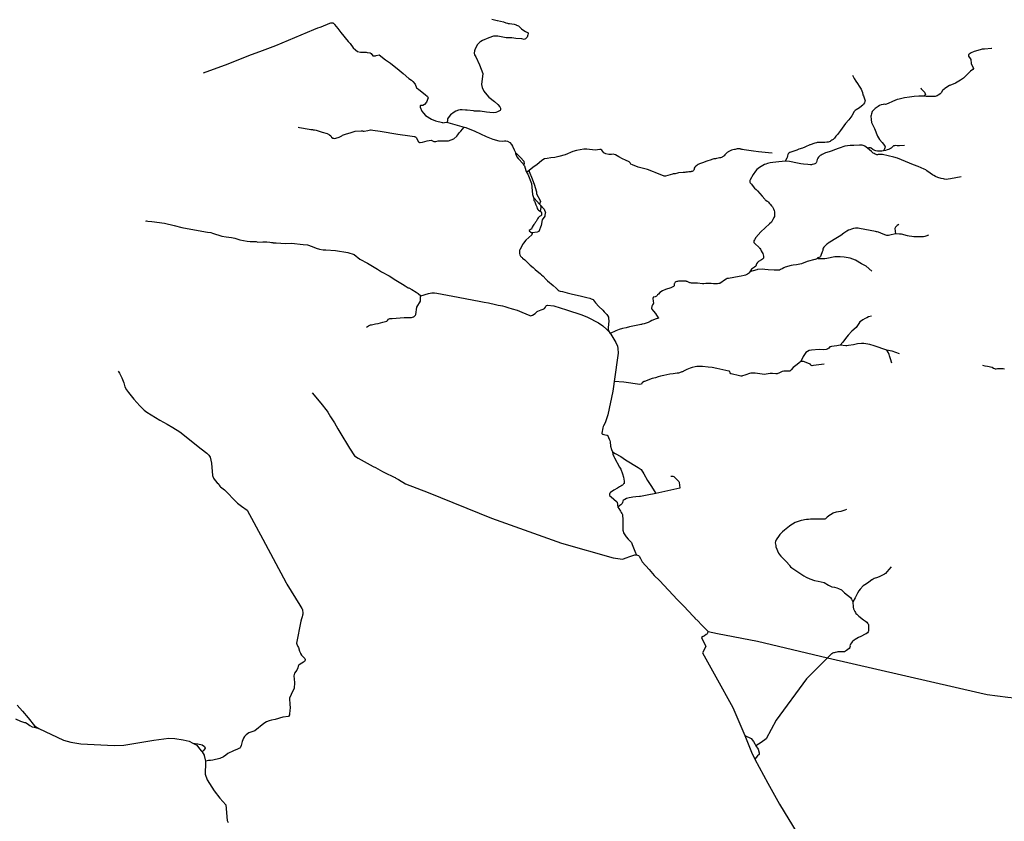
# Model space of a CAD drawing. Units: inches. Extents: x 15.969 to 16.852, y 48.889 to 49.789.
# Drawn here: x 16.536 to 16.627, y 49.211 to 49.286 of the extents above; entities that cross this region are included whole.
import ezdxf

# ---------------------------------------------------------------- set-up
doc = ezdxf.new("R2010")
doc.units = ezdxf.units.IN
doc.header["$MEASUREMENT"] = 0

msp = doc.modelspace()

# ---------------------------------------------------------------- linework, layer by layer
for points in [[(16.552735, 49.280632), (16.555027, 49.281489), (16.55696, 49.282237), (16.558223, 49.282713), (16.559487, 49.283171), (16.563014, 49.284665), (16.563407, 49.284832), (16.563613, 49.284879), (16.563699, 49.284908), (16.564521, 49.28526), (16.564604, 49.285287), (16.564653, 49.285292), (16.5647, 49.285295), (16.564746, 49.285294), (16.564776, 49.285291), (16.564815, 49.285274), (16.564846, 49.285264), (16.564899, 49.28521), (16.564953, 49.285151), (16.56525, 49.284776), (16.565547, 49.284381), (16.566232, 49.283556), (16.566394, 49.283356), (16.566694, 49.282975), (16.566886, 49.28277), (16.567089, 49.282622), (16.567352, 49.282558), (16.567879, 49.282554), (16.567997, 49.282537), (16.568258, 49.282501), (16.568367, 49.282427), (16.568505, 49.282223), (16.568591, 49.282205), (16.568752, 49.282231), (16.568827, 49.282245), (16.569106, 49.282306), (16.569698, 49.281845), (16.570146, 49.281539), (16.570652, 49.281141), (16.570771, 49.281045), (16.571338, 49.28057), (16.571872, 49.280103), (16.572109, 49.279968), (16.572251, 49.279844), (16.572459, 49.27957), (16.572594, 49.279241), (16.57277, 49.279117), (16.573268, 49.278708), (16.573387, 49.27861), (16.573619, 49.278426), (16.57366, 49.278306), (16.573511, 49.27791), (16.573331, 49.277673), (16.573173, 49.2776), (16.57313, 49.277598), (16.572955, 49.277591), (16.572909, 49.277552), (16.572925, 49.277448), (16.573069, 49.277067), (16.573228, 49.276893), (16.573435, 49.276665), (16.573975, 49.276307), (16.574343, 49.276154), (16.575, 49.276), (16.57503, 49.275993), (16.575197, 49.276), (16.575366, 49.27604), (16.575439, 49.276047)], [(16.579588, 49.285636), (16.580099, 49.28551), (16.580115, 49.285505), (16.580679, 49.285374), (16.580893, 49.285306), (16.581064, 49.285263), (16.581133, 49.285246), (16.581255, 49.285228), (16.581663, 49.285174), (16.581863, 49.28511), (16.581905, 49.285089), (16.582069, 49.285003), (16.582354, 49.284736), (16.582486, 49.284635), (16.582738, 49.28449), (16.582977, 49.284362), (16.582994, 49.2843), (16.582944, 49.284175), (16.582893, 49.283958), (16.582829, 49.28389), (16.582725, 49.283797), (16.582605, 49.283752), (16.582397, 49.283789), (16.581834, 49.283822), (16.581464, 49.283892), (16.580946, 49.283908), (16.580168, 49.28405), (16.58001, 49.284063), (16.57988, 49.284061), (16.57975, 49.284044), (16.579308, 49.283896), (16.578732, 49.283637), (16.578584, 49.283555), (16.578486, 49.283489), (16.578394, 49.283403), (16.578298, 49.283312), (16.57827, 49.283277), (16.578047, 49.282885), (16.578042, 49.282872), (16.57797, 49.282678), (16.577946, 49.28248), (16.57798, 49.282324), (16.578094, 49.282137), (16.578438, 49.281383), (16.578611, 49.280993), (16.578755, 49.280575), (16.578647, 49.279557), (16.578687, 49.279285), (16.578815, 49.279006), (16.578853, 49.278944), (16.578968, 49.27876), (16.579332, 49.278357), (16.579846, 49.277978), (16.580156, 49.277703), (16.580351, 49.277471), (16.580385, 49.277396), (16.580405, 49.277348), (16.58042, 49.277245), (16.580409, 49.277193), (16.580381, 49.277142), (16.58032, 49.277101), (16.580236, 49.277066), (16.580122, 49.277003), (16.579959, 49.276952), (16.57971, 49.276921), (16.57911, 49.276976), (16.578502, 49.277055), (16.577969, 49.277081), (16.577901, 49.277084), (16.577294, 49.277155), (16.577199, 49.277167), (16.577178, 49.277169), (16.577157, 49.277172), (16.576828, 49.277195), (16.576661, 49.277182), (16.576489, 49.277151), (16.57624, 49.27706), (16.576092, 49.276977), (16.575761, 49.27674), (16.575516, 49.276454), (16.575479, 49.276358), (16.575466, 49.276284), (16.575468, 49.276256), (16.575465, 49.276225), (16.575467, 49.276196), (16.575462, 49.276166), (16.575457, 49.276143), (16.575448, 49.276077), (16.575442, 49.276061), (16.575439, 49.276047), (16.575513, 49.276025), (16.577008, 49.275584), (16.577187, 49.275531), (16.578008, 49.275217), (16.579074, 49.274707), (16.579706, 49.274457), (16.58026, 49.274301), (16.58058, 49.27427), (16.580772, 49.274309), (16.580916, 49.27431), (16.581072, 49.274261), (16.581272, 49.274134), (16.581432, 49.273959), (16.581534, 49.273808), (16.581674, 49.273481), (16.581791, 49.273209), (16.581793, 49.273201), (16.581816, 49.273129), (16.581915, 49.272817), (16.582045, 49.272644), (16.582505, 49.272157), (16.582557, 49.272079), (16.582625, 49.271973), (16.582764, 49.271539), (16.582839, 49.271377), (16.582946, 49.271205), (16.583277, 49.270329), (16.583394, 49.269292), (16.58349, 49.269029), (16.583528, 49.268962), (16.584049, 49.268404), (16.584132, 49.268315), (16.584447, 49.267978), (16.584468, 49.26795), (16.584581, 49.267603), (16.58457, 49.267536), (16.584546, 49.267373), (16.584534, 49.267292), (16.584287, 49.266955), (16.58419, 49.266429), (16.583964, 49.265872), (16.58383, 49.265787), (16.583341, 49.265722), (16.583353, 49.265657), (16.583336, 49.265536), (16.582768, 49.265053), (16.582535, 49.264779), (16.582466, 49.264646), (16.582431, 49.26458), (16.582229, 49.264187), (16.582204, 49.264159), (16.582193, 49.264142), (16.582186, 49.264126), (16.582181, 49.264111), (16.582163, 49.263999), (16.582168, 49.26392), (16.582171, 49.263857), (16.582176, 49.263801), (16.582203, 49.263702), (16.58228, 49.263567), (16.582357, 49.263473), (16.582415, 49.263427), (16.582466, 49.263374), (16.582685, 49.263208), (16.58318, 49.262729), (16.583433, 49.262516), (16.583647, 49.262323), (16.584126, 49.261915), (16.584229, 49.261823), (16.584367, 49.261688), (16.584663, 49.261398), (16.584795, 49.261282), (16.585308, 49.260831), (16.58558, 49.260593), (16.585655, 49.260508), (16.58571, 49.260459), (16.585782, 49.260409), (16.585876, 49.26035), (16.585967, 49.260316), (16.58617, 49.260264), (16.586623, 49.260151), (16.586995, 49.260055), (16.587941, 49.259843), (16.588433, 49.259721), (16.588716, 49.259647), (16.588852, 49.259599), (16.588951, 49.259558), (16.589022, 49.259515), (16.589075, 49.259462), (16.589249, 49.259221), (16.589579, 49.258882), (16.589931, 49.258521), (16.590071, 49.258376), (16.590321, 49.258121), (16.590376, 49.258033), (16.590449, 49.257897), (16.590477, 49.257768), (16.59049, 49.257549), (16.590431, 49.256883), (16.590432, 49.256806), (16.590445, 49.256731), (16.590493, 49.256619), (16.590521, 49.256504), (16.59057, 49.256446), (16.590616, 49.256378), (16.590676, 49.256314), (16.591144, 49.255511), (16.591288, 49.255169), (16.591332, 49.254968), (16.591356, 49.254517), (16.590992, 49.251908), (16.590943, 49.251433), (16.590852, 49.250998), (16.590403, 49.2488), (16.590166, 49.248032), (16.589991, 49.247761), (16.589969, 49.247702), (16.589947, 49.247564), (16.589851, 49.247096), (16.589856, 49.247052), (16.589862, 49.247034), (16.589879, 49.247015), (16.589892, 49.247002), (16.58992, 49.246982), (16.589936, 49.246977), (16.590016, 49.246963), (16.590294, 49.246903), (16.590329, 49.246894), (16.590355, 49.246883), (16.590373, 49.246872), (16.590388, 49.246857), (16.5904, 49.246838), (16.590525, 49.246533), (16.590578, 49.246411), (16.590618, 49.246261), (16.59066, 49.245864), (16.590736, 49.245565), (16.590828, 49.245347), (16.59087, 49.245121), (16.590952, 49.244922), (16.59103, 49.244783), (16.591492, 49.243919), (16.591604, 49.24373), (16.591761, 49.243303), (16.591847, 49.242999), (16.591918, 49.242623), (16.591914, 49.24241), (16.591876, 49.242351), (16.591836, 49.2423), (16.591761, 49.242239), (16.591698, 49.242195), (16.591617, 49.242147), (16.591497, 49.242082), (16.591295, 49.241974), (16.590964, 49.24178), (16.590656, 49.241557), (16.590589, 49.241482), (16.590558, 49.241413), (16.590548, 49.241334), (16.590563, 49.24129), (16.590697, 49.241159), (16.591205, 49.240732), (16.591248, 49.240687), (16.59127, 49.240643), (16.591347, 49.240183), (16.591422, 49.240064), (16.591574, 49.239813), (16.591647, 49.2397), (16.591714, 49.239609), (16.591738, 49.239559), (16.591758, 49.2395), (16.59177, 49.239448), (16.591781, 49.239341), (16.591787, 49.239138), (16.591785, 49.23905), (16.591794, 49.238759), (16.591802, 49.238315), (16.591807, 49.238061), (16.591825, 49.237953), (16.591876, 49.237805), (16.591986, 49.237616), (16.592117, 49.237438), (16.592297, 49.237215), (16.592427, 49.237085), (16.592555, 49.236969), (16.592598, 49.23689), (16.592666, 49.236713), (16.592729, 49.236569), (16.592993, 49.235948), (16.593087, 49.235751), (16.593177, 49.235728), (16.593259, 49.23569), (16.593322, 49.235632), (16.593453, 49.235418), (16.59351, 49.235298), (16.593607, 49.23509), (16.594248, 49.234376), (16.594708, 49.233836), (16.595206, 49.233363), (16.596887, 49.231567), (16.597486, 49.23098), (16.598362, 49.230036), (16.598474, 49.229914), (16.598493, 49.229893), (16.598519, 49.229868), (16.598816, 49.229566), (16.599091, 49.229276), (16.599401, 49.228947), (16.599754, 49.228604), (16.5997, 49.228495), (16.599674, 49.228443), (16.59964, 49.228393), (16.599608, 49.228358), (16.599565, 49.22832), (16.599409, 49.228223), (16.599276, 49.228138), (16.599139, 49.228049), (16.599543, 49.227231), (16.599223, 49.226622), (16.600462, 49.224387), (16.602047, 49.221544), (16.603167, 49.218931), (16.603781, 49.217365), (16.604091, 49.216712), (16.605317, 49.2145), (16.606379, 49.21253), (16.608021, 49.209841)], [(16.626172, 49.282915), (16.626127, 49.28291), (16.625476, 49.282854), (16.625282, 49.28283), (16.625067, 49.282786), (16.624529, 49.282632), (16.624236, 49.282492), (16.624051, 49.28237), (16.624005, 49.282326), (16.623988, 49.282279), (16.623987, 49.28224), (16.624, 49.282194), (16.624149, 49.281974), (16.624206, 49.281874), (16.624223, 49.281807), (16.624231, 49.281577), (16.624252, 49.2815), (16.624444, 49.281032), (16.624397, 49.280953), (16.624171, 49.280807), (16.623543, 49.280155), (16.623242, 49.279942), (16.622782, 49.279687), (16.622257, 49.279467), (16.622237, 49.279458), (16.621781, 49.279168), (16.62172, 49.27912), (16.621598, 49.279015), (16.621555, 49.278962), (16.621481, 49.27882), (16.621438, 49.278762), (16.621362, 49.278686), (16.621239, 49.278596), (16.621166, 49.278551), (16.62107, 49.278503), (16.620991, 49.278477), (16.620881, 49.278447), (16.620732, 49.278429), (16.620579, 49.278425), (16.620061, 49.278445), (16.619868, 49.278454), (16.619771, 49.278456), (16.619568, 49.278466), (16.619353, 49.278465), (16.618933, 49.278433), (16.618499, 49.278371), (16.618027, 49.278311), (16.617531, 49.278195), (16.617365, 49.278141), (16.616906, 49.277961), (16.616501, 49.277767), (16.616273, 49.277699), (16.616269, 49.277699), (16.616139, 49.277708), (16.616045, 49.2777), (16.615856, 49.277645), (16.615717, 49.277587), (16.615584, 49.277515), (16.615484, 49.277443), (16.615309, 49.27731), (16.615138, 49.277152), (16.615033, 49.277027), (16.614946, 49.276834), (16.614917, 49.276709), (16.614912, 49.276603), (16.614914, 49.276295), (16.614964, 49.276001), (16.615254, 49.275448), (16.615505, 49.274739), (16.615692, 49.274434), (16.61595, 49.274137), (16.616084, 49.273979), (16.616205, 49.273817), (16.616229, 49.273774), (16.616232, 49.273721), (16.616207, 49.273639), (16.616181, 49.273568), (16.61608, 49.273375), (16.616047, 49.273368), (16.615933, 49.273353), (16.615805, 49.273345), (16.615654, 49.27334), (16.615531, 49.273348), (16.615378, 49.273376), (16.615256, 49.273414), (16.615197, 49.273434), (16.615087, 49.273484), (16.614918, 49.273608), (16.614868, 49.273641), (16.614827, 49.273654), (16.614785, 49.27366), (16.614722, 49.273652), (16.614618, 49.273628), (16.614597, 49.273623), (16.614588, 49.273631), (16.614333, 49.2738), (16.614268, 49.273835), (16.614182, 49.27387), (16.614077, 49.273891), (16.613967, 49.2739), (16.613848, 49.273904), (16.613319, 49.273876), (16.612965, 49.273857), (16.612715, 49.27383), (16.612487, 49.273795), (16.611946, 49.273626), (16.611523, 49.273475), (16.611286, 49.273384), (16.611013, 49.273287), (16.610682, 49.273172), (16.610369, 49.273037), (16.610271, 49.272982), (16.610183, 49.272923), (16.610093, 49.272853), (16.61002, 49.272774), (16.609967, 49.272689), (16.609905, 49.272576), (16.60984, 49.272323), (16.609811, 49.272258), (16.609775, 49.272212), (16.609744, 49.272181), (16.609686, 49.272148), (16.609588, 49.272118), (16.609445, 49.272092), (16.609371, 49.272083), (16.609286, 49.27208), (16.609037, 49.272097), (16.608638, 49.272135), (16.608384, 49.272166), (16.608061, 49.272218), (16.607308, 49.272393), (16.606928, 49.272405), (16.606907, 49.272406), (16.606064, 49.272328), (16.605761, 49.27229), (16.605509, 49.272242), (16.605286, 49.272182), (16.605127, 49.272139), (16.605, 49.272091), (16.604836, 49.272017), (16.604536, 49.271819), (16.604293, 49.271625), (16.604146, 49.271471), (16.603941, 49.271181), (16.603672, 49.27068), (16.603639, 49.270613), (16.603622, 49.270548), (16.603617, 49.2705), (16.603631, 49.270448), (16.603669, 49.270388), (16.603771, 49.270259), (16.60395, 49.270053), (16.604075, 49.269905), (16.604207, 49.269777), (16.604337, 49.269662), (16.60478, 49.269161), (16.605028, 49.268859), (16.605064, 49.268817), (16.605099, 49.268789), (16.605132, 49.268765), (16.605247, 49.268699), (16.605314, 49.268654), (16.605368, 49.268605), (16.605434, 49.268512), (16.605531, 49.268392), (16.605646, 49.26826), (16.605728, 49.268151), (16.60579, 49.268044), (16.605825, 49.26796), (16.605884, 49.267812), (16.605913, 49.26769), (16.605924, 49.267595), (16.605916, 49.26726), (16.605877, 49.267151), (16.605782, 49.266945), (16.605753, 49.266905), (16.605631, 49.266739), (16.605472, 49.266565), (16.60466, 49.265843), (16.604184, 49.265293), (16.604049, 49.265095), (16.604003, 49.265003), (16.603987, 49.264913), (16.60401, 49.26485), (16.604036, 49.264804), (16.604087, 49.264735), (16.604142, 49.264674), (16.604437, 49.264436), (16.604498, 49.264377), (16.604542, 49.26432), (16.60456, 49.264294), (16.604606, 49.264215), (16.604611, 49.264205), (16.604676, 49.26405), (16.604767, 49.26392), (16.604831, 49.263798), (16.604898, 49.263556), (16.604905, 49.263378), (16.604881, 49.263337), (16.60482, 49.26328), (16.6047, 49.263222), (16.604434, 49.263065), (16.60435, 49.262984), (16.604255, 49.262859), (16.604175, 49.262621), (16.604054, 49.26254), (16.60377, 49.262347), (16.603627, 49.262105), (16.603579, 49.262022), (16.603518, 49.261959), (16.603413, 49.261877), (16.603356, 49.261848), (16.603223, 49.261805), (16.603111, 49.261764), (16.60281, 49.261704), (16.602647, 49.261672), (16.60164, 49.261496), (16.601527, 49.261469), (16.601436, 49.261434), (16.601355, 49.261391), (16.600839, 49.26103), (16.600755, 49.261008), (16.600611, 49.260991), (16.600392, 49.260982), (16.600246, 49.260988), (16.600022, 49.261018), (16.599879, 49.261028), (16.599743, 49.261025), (16.599533, 49.261006), (16.599333, 49.260979), (16.599228, 49.260978), (16.598763, 49.261043), (16.598662, 49.261052), (16.598193, 49.261062), (16.598116, 49.26107), (16.598072, 49.261077), (16.598031, 49.261088), (16.597783, 49.2612), (16.597743, 49.261212), (16.597699, 49.261221), (16.597603, 49.261233), (16.597542, 49.261236), (16.597435, 49.261234), (16.596977, 49.261222), (16.596905, 49.261215), (16.596816, 49.2612), (16.596735, 49.261169), (16.596682, 49.261131), (16.596635, 49.261082), (16.596607, 49.261025), (16.596592, 49.260986), (16.596579, 49.260808), (16.596554, 49.260766), (16.596512, 49.260727), (16.596407, 49.260668), (16.596282, 49.26062), (16.595767, 49.260459), (16.595484, 49.26034), (16.595254, 49.260182), (16.595116, 49.260035), (16.595031, 49.259954), (16.594991, 49.259912), (16.594929, 49.259841), (16.594882, 49.259811), (16.59482, 49.259789), (16.594676, 49.259756), (16.594639, 49.259738), (16.594611, 49.259693), (16.594603, 49.259646), (16.594627, 49.259355), (16.594656, 49.259213), (16.59465, 49.25917), (16.594617, 49.259113), (16.594564, 49.259035), (16.594498, 49.25892), (16.594487, 49.258874), (16.594474, 49.258724), (16.594478, 49.258678), (16.594492, 49.25864), (16.594652, 49.25843), (16.594845, 49.258215), (16.595105, 49.257829), (16.595109, 49.257817), (16.595107, 49.257794), (16.595087, 49.257776), (16.595063, 49.257766), (16.594909, 49.25772), (16.594509, 49.257573), (16.594332, 49.25749), (16.594173, 49.257398), (16.593985, 49.257315), (16.593779, 49.257259), (16.593606, 49.257221), (16.593537, 49.257205), (16.59346, 49.257191), (16.593354, 49.257169), (16.592412, 49.256974), (16.592101, 49.256898), (16.591763, 49.256814), (16.591463, 49.256723), (16.591147, 49.25661), (16.590616, 49.256378)], [(16.613204, 49.280412), (16.61327, 49.280237), (16.613334, 49.280124), (16.613493, 49.279873), (16.61366, 49.279636), (16.613816, 49.279406), (16.614, 49.27911), (16.614073, 49.278955), (16.614126, 49.278791), (16.614166, 49.278596), (16.6142, 49.278486), (16.614296, 49.278223), (16.614334, 49.278107), (16.614354, 49.278036), (16.614349, 49.277961), (16.614296, 49.277842), (16.614227, 49.277726), (16.614195, 49.277681), (16.614147, 49.277629), (16.614023, 49.277521), (16.613847, 49.277389), (16.613542, 49.277194), (16.613438, 49.277117), (16.61335, 49.277024), (16.613112, 49.276622), (16.612858, 49.276256), (16.612548, 49.275928), (16.612066, 49.275272), (16.611779, 49.274885), (16.611643, 49.274725), (16.611501, 49.274563), (16.611453, 49.274505), (16.611376, 49.274432), (16.611275, 49.274355), (16.611178, 49.274292), (16.611095, 49.274251), (16.611014, 49.274218), (16.610915, 49.274193), (16.610853, 49.274179), (16.610792, 49.27417), (16.610604, 49.274163), (16.61042, 49.274163), (16.610217, 49.274164), (16.610098, 49.27416), (16.609963, 49.274149), (16.609898, 49.274141), (16.609822, 49.274122), (16.60968, 49.274083), (16.609258, 49.273944), (16.609219, 49.273929), (16.608815, 49.273742), (16.608745, 49.27371), (16.608518, 49.273633), (16.608193, 49.273514), (16.608011, 49.273449), (16.607457, 49.273263), (16.607346, 49.273217), (16.607263, 49.273157), (16.607198, 49.273085), (16.607161, 49.273017), (16.607135, 49.27292), (16.607105, 49.272757), (16.607058, 49.272686), (16.606907, 49.272406)], [(16.619556, 49.279225), (16.619595, 49.279143), (16.619645, 49.279077), (16.619707, 49.279014), (16.619804, 49.27893), (16.619886, 49.278838), (16.619976, 49.278625), (16.619941, 49.278561), (16.619868, 49.278454)], [(16.561556, 49.275575), (16.561698, 49.275545), (16.562599, 49.27539), (16.562751, 49.27536), (16.562822, 49.275355), (16.562882, 49.275348), (16.56296, 49.275334), (16.563092, 49.275317), (16.563226, 49.275284), (16.563781, 49.27512), (16.564257, 49.274972), (16.564479, 49.27486), (16.564594, 49.274769), (16.564658, 49.274632), (16.564794, 49.274562), (16.564861, 49.274541), (16.564923, 49.274534), (16.565069, 49.274544), (16.56538, 49.274634), (16.565613, 49.274755), (16.565704, 49.274833), (16.565954, 49.274927), (16.566509, 49.275092), (16.566858, 49.275196), (16.567421, 49.275245), (16.56747, 49.275245), (16.567538, 49.275233), (16.567629, 49.275215), (16.567704, 49.275193), (16.568059, 49.275269), (16.568288, 49.275324), (16.568345, 49.275328), (16.568505, 49.275312), (16.569203, 49.275191), (16.570843, 49.274933), (16.571967, 49.274766), (16.572393, 49.274693), (16.57244, 49.274683), (16.572477, 49.274666), (16.572517, 49.274648), (16.572562, 49.274617), (16.57276, 49.274216), (16.572768, 49.274203), (16.572788, 49.274185), (16.572806, 49.274175), (16.572832, 49.274167), (16.572866, 49.27416), (16.572898, 49.274157), (16.572938, 49.274156), (16.573144, 49.274167), (16.573589, 49.274291), (16.573948, 49.274361), (16.574182, 49.274242), (16.57438, 49.274237), (16.574586, 49.274289), (16.575571, 49.274305), (16.576073, 49.274484), (16.576323, 49.274729), (16.576425, 49.274872), (16.576569, 49.275059), (16.576703, 49.275212), (16.577008, 49.275584)], [(16.6057, 49.273151), (16.605372, 49.273195), (16.604423, 49.273294), (16.603961, 49.273342), (16.603111, 49.27347), (16.602957, 49.273496), (16.602886, 49.273509), (16.602831, 49.273521), (16.602789, 49.273534), (16.602761, 49.273542), (16.602729, 49.273552), (16.602706, 49.273561), (16.60268, 49.273565), (16.602628, 49.273567), (16.602585, 49.273564), (16.602553, 49.273561), (16.602508, 49.273554), (16.602445, 49.273545), (16.602369, 49.273533), (16.602266, 49.273512), (16.602207, 49.273496), (16.602053, 49.273455), (16.601931, 49.27342), (16.601858, 49.273391), (16.601783, 49.27336), (16.601736, 49.273338), (16.601667, 49.273303), (16.601618, 49.273277), (16.601569, 49.273245), (16.601524, 49.273216), (16.601489, 49.273193), (16.601457, 49.273167), (16.601414, 49.273122), (16.601365, 49.273065), (16.601297, 49.272996), (16.601223, 49.272915), (16.601172, 49.27287), (16.601135, 49.272838), (16.601095, 49.272807), (16.601046, 49.272775), (16.600982, 49.272744), (16.60089, 49.272724), (16.600795, 49.272707), (16.60068, 49.272683), (16.600534, 49.272659), (16.600428, 49.272643), (16.600265, 49.272613), (16.600099, 49.272569), (16.60002, 49.272544), (16.59961, 49.272419), (16.599212, 49.272268), (16.598932, 49.272151), (16.598866, 49.272121), (16.598809, 49.272091), (16.598733, 49.272042), (16.598663, 49.271985), (16.598575, 49.271907), (16.59851, 49.271839), (16.598458, 49.271756), (16.598445, 49.271718), (16.59843, 49.271624), (16.598415, 49.27159), (16.598373, 49.271542), (16.59831, 49.271493), (16.598242, 49.271464), (16.598174, 49.271443), (16.598129, 49.271432), (16.598068, 49.271422), (16.597947, 49.271405), (16.597825, 49.271395), (16.597669, 49.271378), (16.597561, 49.271367), (16.597496, 49.271363), (16.597417, 49.271356), (16.596994, 49.271313), (16.596885, 49.271299), (16.596686, 49.27124), (16.596498, 49.271218), (16.59644, 49.271208), (16.595763, 49.271004), (16.595656, 49.271015), (16.594825, 49.271351), (16.594654, 49.271421), (16.594107, 49.27162), (16.593227, 49.271858), (16.592684, 49.272057), (16.592557, 49.272126), (16.592553, 49.272131), (16.59251, 49.272199), (16.592483, 49.272263), (16.592395, 49.272337), (16.592033, 49.272513), (16.591776, 49.272637), (16.591416, 49.272812), (16.591113, 49.272999), (16.590899, 49.273053), (16.590739, 49.273043), (16.590488, 49.273025), (16.590214, 49.273105), (16.590023, 49.2732), (16.58984, 49.273424), (16.58974, 49.273491), (16.589651, 49.273511), (16.589228, 49.273446), (16.588459, 49.27353), (16.588177, 49.273518), (16.587491, 49.27339), (16.587157, 49.273297), (16.586442, 49.273014), (16.585836, 49.272838), (16.585453, 49.272756), (16.585091, 49.272714), (16.584739, 49.272672), (16.584518, 49.272627), (16.58425, 49.272475), (16.583774, 49.272056), (16.583534, 49.271906), (16.583424, 49.271836), (16.583074, 49.27155), (16.582957, 49.271453), (16.582839, 49.271377)], [(16.623306, 49.270955), (16.62231, 49.270762), (16.62209, 49.270724), (16.621922, 49.270711), (16.621772, 49.27073), (16.62166, 49.270753), (16.621436, 49.270797), (16.62113, 49.270904), (16.620934, 49.270982), (16.620756, 49.271066), (16.620627, 49.271141), (16.620426, 49.271303), (16.620126, 49.271519), (16.620006, 49.271591), (16.61987, 49.271658), (16.619302, 49.271905), (16.618868, 49.272075), (16.618509, 49.272213), (16.617383, 49.272695), (16.617038, 49.272787), (16.615997, 49.273023), (16.615778, 49.273043), (16.615721, 49.273045), (16.615585, 49.273021), (16.615517, 49.273014), (16.615458, 49.273011), (16.615388, 49.273029), (16.615304, 49.273063), (16.615214, 49.27311), (16.615123, 49.273171), (16.61496, 49.273299), (16.614597, 49.273623)], [(16.61802, 49.273856), (16.617573, 49.273832), (16.617335, 49.273853), (16.617209, 49.273858), (16.617097, 49.273848), (16.617004, 49.273824), (16.616944, 49.273776), (16.616827, 49.273651), (16.616783, 49.273612), (16.616733, 49.273584), (16.616622, 49.273539), (16.616532, 49.273499), (16.616409, 49.273455), (16.616254, 49.273412), (16.61608, 49.273375)], [(16.581793, 49.273201), (16.581891, 49.273112), (16.582282, 49.272753), (16.582586, 49.272414), (16.58261, 49.272128), (16.582557, 49.272079)], [(16.583074, 49.27155), (16.583066, 49.271442), (16.583339, 49.270767), (16.583579, 49.270189), (16.58363, 49.269974), (16.583743, 49.26956), (16.58377, 49.26945), (16.583752, 49.269397), (16.583783, 49.269296), (16.584061, 49.268795), (16.584123, 49.268664), (16.584074, 49.268492), (16.584049, 49.268404)], [(16.58349, 49.269029), (16.583491, 49.269016), (16.583507, 49.268879), (16.58351, 49.268791), (16.583518, 49.268763), (16.583551, 49.268722), (16.583585, 49.268675), (16.583644, 49.268528), (16.583708, 49.268356), (16.583778, 49.268169), (16.583818, 49.268009), (16.583868, 49.267915), (16.583936, 49.267851), (16.58411, 49.267747), (16.584183, 49.267686), (16.584201, 49.267659), (16.584213, 49.267628), (16.584221, 49.267555), (16.584225, 49.267501), (16.584214, 49.267456), (16.584213, 49.267436), (16.584209, 49.267388), (16.584198, 49.267345), (16.584169, 49.267317), (16.584035, 49.267253), (16.58396, 49.267181), (16.583927, 49.267122), (16.583865, 49.26703), (16.583821, 49.266969), (16.583765, 49.26687), (16.583721, 49.266807), (16.583644, 49.266707), (16.583631, 49.266671), (16.583604, 49.266619), (16.583512, 49.266518), (16.583446, 49.266407), (16.583365, 49.266276), (16.583314, 49.266188), (16.583282, 49.266093), (16.583271, 49.266086), (16.583179, 49.266013), (16.583083, 49.26596), (16.58308, 49.265936), (16.583097, 49.265904), (16.583206, 49.265823), (16.583325, 49.265734), (16.583341, 49.265722)], [(16.584132, 49.268315), (16.584171, 49.268103), (16.58411, 49.267747)], [(16.54737, 49.266838), (16.547445, 49.266854), (16.547553, 49.266818), (16.54792, 49.266789), (16.549102, 49.266627), (16.550001, 49.266416), (16.550009, 49.266414), (16.550728, 49.26624), (16.552573, 49.265888), (16.553129, 49.265801), (16.553414, 49.265756), (16.553593, 49.265699), (16.554438, 49.265423), (16.554854, 49.265355), (16.554858, 49.265356), (16.555347, 49.265309), (16.555654, 49.265247), (16.556126, 49.265099), (16.55681, 49.264955), (16.557081, 49.264944), (16.557404, 49.264943), (16.557638, 49.264942), (16.557807, 49.264883), (16.558283, 49.264893), (16.558629, 49.264899), (16.558924, 49.264878), (16.559088, 49.264848), (16.559191, 49.264824), (16.559219, 49.264817), (16.559376, 49.26481), (16.559506, 49.264808), (16.559942, 49.264784), (16.56036, 49.264756), (16.560941, 49.264769), (16.562023, 49.264663), (16.562423, 49.26461), (16.562868, 49.264463), (16.56325, 49.264313), (16.563548, 49.264228), (16.563898, 49.264159), (16.564132, 49.264139), (16.565042, 49.26408), (16.566184, 49.263918), (16.566771, 49.263709), (16.567298, 49.263282), (16.568032, 49.262898), (16.568948, 49.26236), (16.569311, 49.262099), (16.570043, 49.261737), (16.570654, 49.261334), (16.570975, 49.261144), (16.571277, 49.260971), (16.571541, 49.26079), (16.571809, 49.260625), (16.571856, 49.260609), (16.572143, 49.260464), (16.572565, 49.260224), (16.572736, 49.260081), (16.572994, 49.259859), (16.573693, 49.260083), (16.573844, 49.260121), (16.573998, 49.260146), (16.574109, 49.260154), (16.574251, 49.260146), (16.574484, 49.260104), (16.575961, 49.259854), (16.578432, 49.259372), (16.578885, 49.259284), (16.579284, 49.259207), (16.579938, 49.259075), (16.5802, 49.259016), (16.580399, 49.25897), (16.580586, 49.258924), (16.580797, 49.258869), (16.581085, 49.258789), (16.581501, 49.258663), (16.58196, 49.258523), (16.582387, 49.258361), (16.582767, 49.258205), (16.583143, 49.258028), (16.583213, 49.258021), (16.583283, 49.25803), (16.583387, 49.258066), (16.583622, 49.25822), (16.583745, 49.258335), (16.583825, 49.258406), (16.58388, 49.25844), (16.584194, 49.258559), (16.584372, 49.258621), (16.584445, 49.258654), (16.584505, 49.258701), (16.584581, 49.258802), (16.58461, 49.258858), (16.584629, 49.258898), (16.584653, 49.258938), (16.584685, 49.258963), (16.58473, 49.258979), (16.58479, 49.258989), (16.585357, 49.258951), (16.586549, 49.258569), (16.587968, 49.258097), (16.588501, 49.257883), (16.58953, 49.257345), (16.58995, 49.257065), (16.59032, 49.25673), (16.590521, 49.256504)], [(16.620255, 49.265526), (16.620034, 49.26543), (16.619937, 49.2654), (16.619806, 49.26537), (16.619609, 49.265362), (16.618889, 49.265378), (16.618716, 49.265389), (16.618463, 49.26542), (16.618307, 49.265451), (16.617751, 49.265599), (16.61757, 49.265619), (16.617214, 49.265631), (16.617193, 49.265632), (16.616667, 49.265513), (16.61653, 49.265494), (16.616402, 49.265497), (16.616295, 49.265521), (16.616203, 49.265552), (16.615838, 49.265714), (16.615608, 49.265788), (16.615498, 49.265821), (16.615427, 49.265842), (16.615328, 49.265864), (16.613847, 49.266142), (16.613713, 49.266158), (16.613589, 49.266163), (16.613466, 49.266158), (16.613296, 49.266126), (16.613092, 49.266078), (16.612936, 49.266022), (16.612805, 49.26597), (16.612664, 49.265895), (16.612374, 49.265703), (16.612094, 49.265503), (16.611794, 49.265292), (16.610909, 49.26476), (16.61085, 49.264717), (16.610776, 49.264656), (16.61063, 49.264529), (16.610534, 49.264413), (16.610456, 49.264307), (16.610446, 49.264288), (16.61044, 49.26427), (16.610442, 49.264248), (16.610444, 49.264222), (16.610437, 49.264164), (16.610423, 49.264102), (16.610378, 49.263975), (16.610325, 49.26387), (16.610265, 49.263713), (16.610241, 49.263622), (16.610208, 49.263544), (16.610195, 49.263523), (16.610177, 49.263508), (16.610136, 49.263485), (16.61005, 49.263448), (16.609958, 49.263413), (16.609945, 49.263403), (16.609933, 49.263389), (16.609918, 49.263343), (16.609803, 49.263287), (16.609722, 49.263252), (16.609685, 49.263241), (16.608973, 49.263069), (16.608437, 49.262864), (16.60796, 49.262762), (16.607676, 49.262729), (16.607463, 49.262691), (16.606911, 49.262533), (16.606779, 49.262483), (16.606628, 49.262383), (16.606479, 49.262309), (16.606379, 49.262259), (16.606309, 49.262247), (16.606139, 49.262245), (16.605908, 49.262249), (16.605335, 49.262281), (16.605029, 49.262337), (16.604761, 49.262351), (16.604352, 49.262312), (16.604271, 49.262298), (16.603948, 49.262201), (16.603816, 49.262168), (16.603627, 49.262105)], [(16.617499, 49.266502), (16.61734, 49.266407), (16.6172, 49.266272), (16.617141, 49.26614), (16.617193, 49.265632)], [(16.614986, 49.262163), (16.614459, 49.262619), (16.61402, 49.262856), (16.613458, 49.263182), (16.612976, 49.263363), (16.612404, 49.263472), (16.612037, 49.263516), (16.611531, 49.263495), (16.610803, 49.263361), (16.610598, 49.26333), (16.610304, 49.263312), (16.610032, 49.263321), (16.609955, 49.263336), (16.609918, 49.263343)], [(16.567909, 49.256943), (16.568096, 49.257063), (16.568168, 49.257108), (16.568227, 49.257134), (16.568307, 49.257161), (16.568389, 49.257183), (16.568649, 49.257232), (16.568774, 49.257252), (16.568996, 49.257289), (16.569454, 49.257412), (16.569804, 49.257522), (16.569849, 49.25754), (16.569882, 49.25756), (16.569979, 49.257689), (16.570024, 49.25773), (16.570093, 49.257749), (16.570204, 49.257766), (16.570318, 49.257774), (16.571051, 49.257833), (16.571423, 49.257865), (16.571664, 49.257865), (16.57173, 49.257864), (16.571802, 49.257864), (16.572102, 49.257855), (16.57221, 49.257875), (16.572288, 49.2579), (16.57233, 49.257925), (16.572481, 49.258055), (16.57252, 49.258137), (16.572621, 49.25882), (16.572947, 49.259388), (16.572958, 49.259759), (16.572961, 49.259795), (16.572974, 49.259831), (16.572994, 49.259859)], [(16.614956, 49.257981), (16.614691, 49.257903), (16.614522, 49.257835), (16.614369, 49.25776), (16.614159, 49.257643), (16.614022, 49.257554), (16.613888, 49.257438), (16.613784, 49.257293), (16.613522, 49.256937), (16.613141, 49.256566), (16.612794, 49.256206), (16.612534, 49.255903), (16.612299, 49.255542), (16.612038, 49.255288)], [(16.617572, 49.254462), (16.61689, 49.254714), (16.616687, 49.254762), (16.616374, 49.254823), (16.615215, 49.255223), (16.614795, 49.255344), (16.614432, 49.255393), (16.61424, 49.255417), (16.614129, 49.255421), (16.614027, 49.255418), (16.613669, 49.255387), (16.61328, 49.255321), (16.61281, 49.25523), (16.612672, 49.255212), (16.612554, 49.255215), (16.612038, 49.255288), (16.61173, 49.255205), (16.61123, 49.25515), (16.611144, 49.255134), (16.611086, 49.255111), (16.610978, 49.25501), (16.610904, 49.254944), (16.61082, 49.254905), (16.610733, 49.254879), (16.610468, 49.254857), (16.610078, 49.25486), (16.609365, 49.254822), (16.609162, 49.254781), (16.608841, 49.254608), (16.608587, 49.25421), (16.608377, 49.253767), (16.608216, 49.253624), (16.608036, 49.253465), (16.607669, 49.253193), (16.607484, 49.252965), (16.607373, 49.252878), (16.607352, 49.252868), (16.607307, 49.252857), (16.607249, 49.252848), (16.607174, 49.252841), (16.606802, 49.25284), (16.606682, 49.252822), (16.606631, 49.252811), (16.606459, 49.252737), (16.606339, 49.252676), (16.606247, 49.252637), (16.60618, 49.252622), (16.606096, 49.252612), (16.606051, 49.252611), (16.605737, 49.252648), (16.605674, 49.252651), (16.605603, 49.252648), (16.605528, 49.25264), (16.60514, 49.252573), (16.604951, 49.252558), (16.604781, 49.252567), (16.604125, 49.252665), (16.603982, 49.252678), (16.603843, 49.252684), (16.603718, 49.252666), (16.603591, 49.25264), (16.60325, 49.252509), (16.603177, 49.252481), (16.602958, 49.252408), (16.602867, 49.252393), (16.602779, 49.252392), (16.602659, 49.252408), (16.601882, 49.252596), (16.601853, 49.25261), (16.601822, 49.252628), (16.601801, 49.252644), (16.601796, 49.252662), (16.601788, 49.252728), (16.601778, 49.252789), (16.601751, 49.252815), (16.601708, 49.25284), (16.601666, 49.252854), (16.600557, 49.253099), (16.600122, 49.253189), (16.599754, 49.253236), (16.599207, 49.253282), (16.598786, 49.253291), (16.59868, 49.25328), (16.598521, 49.253262), (16.598262, 49.253183), (16.598169, 49.253155), (16.59807, 49.253125), (16.597905, 49.253069), (16.597753, 49.253006), (16.597561, 49.252924), (16.597449, 49.252857), (16.597409, 49.25283), (16.597361, 49.252803), (16.597303, 49.252779), (16.597082, 49.252713), (16.596983, 49.252682), (16.596865, 49.25266), (16.596499, 49.252616), (16.596188, 49.252574), (16.595883, 49.252518), (16.595625, 49.252454), (16.595308, 49.252379), (16.595077, 49.252316), (16.59483, 49.252242), (16.594545, 49.252161), (16.594276, 49.252069), (16.594055, 49.251994), (16.593804, 49.251897), (16.593795, 49.251893), (16.593638, 49.251796), (16.593563, 49.251749), (16.593522, 49.251632), (16.59338, 49.251605), (16.591882, 49.251816), (16.590992, 49.251908)], [(16.616853, 49.25359), (16.616724, 49.254011), (16.616648, 49.254277), (16.616609, 49.25442), (16.616535, 49.254558), (16.616374, 49.254823)], [(16.610562, 49.253503), (16.60981, 49.253401), (16.609546, 49.253369), (16.609426, 49.253367), (16.609361, 49.253382), (16.609302, 49.253408), (16.609291, 49.253444), (16.609273, 49.253504), (16.609186, 49.253546), (16.608612, 49.253754), (16.608377, 49.253767)], [(16.625307, 49.253428), (16.625521, 49.253355), (16.625765, 49.253328), (16.625909, 49.25329), (16.626058, 49.253264), (16.626183, 49.253221), (16.626319, 49.253143), (16.626401, 49.253088), (16.626476, 49.253068), (16.626581, 49.253068), (16.626684, 49.25309), (16.626871, 49.253114), (16.626953, 49.253116), (16.627065, 49.253106), (16.627234, 49.253093), (16.62734, 49.253067)], [(16.54479, 49.25285), (16.544912, 49.252678), (16.545152, 49.252244), (16.545337, 49.251754), (16.545425, 49.251396), (16.545585, 49.251123), (16.545746, 49.250864), (16.546256, 49.250257), (16.546818, 49.249632), (16.547211, 49.249211), (16.54747, 49.249023), (16.548682, 49.248303), (16.549365, 49.247926), (16.549873, 49.247611), (16.550537, 49.247202), (16.552518, 49.245624), (16.553059, 49.245213), (16.553239, 49.245045), (16.553368, 49.244855), (16.553481, 49.244282), (16.553571, 49.243142), (16.553669, 49.242906), (16.553818, 49.242672), (16.554027, 49.242463), (16.554137, 49.242369), (16.554166, 49.242336), (16.554193, 49.242249), (16.554259, 49.242151), (16.554335, 49.242069), (16.554442, 49.242001), (16.554689, 49.241806), (16.554877, 49.241629), (16.55566, 49.240819), (16.555905, 49.240575), (16.556277, 49.240294), (16.556795, 49.239914), (16.558262, 49.237196), (16.56044, 49.233134), (16.560509, 49.23303), (16.561701, 49.231076), (16.561819, 49.230896), (16.561907, 49.230763), (16.561929, 49.23071), (16.561957, 49.230638), (16.562003, 49.230335), (16.561989, 49.230224), (16.561974, 49.230137), (16.561929, 49.229984), (16.561875, 49.229799), (16.561815, 49.229583), (16.56141, 49.227538), (16.561428, 49.227431), (16.561532, 49.227212), (16.561583, 49.22712), (16.56167, 49.226776), (16.56177, 49.226583), (16.561784, 49.226555), (16.561873, 49.226409), (16.562069, 49.226222), (16.562167, 49.226094), (16.562213, 49.225998), (16.562218, 49.225947), (16.562194, 49.225889), (16.562147, 49.225819), (16.562061, 49.225755), (16.561744, 49.225558), (16.561628, 49.22547), (16.561598, 49.225442), (16.561575, 49.225399), (16.561522, 49.22522), (16.561446, 49.225007), (16.561229, 49.224718), (16.561169, 49.224471), (16.561233, 49.22385), (16.561172, 49.223313), (16.561066, 49.223094), (16.560764, 49.222404), (16.560771, 49.221796), (16.560795, 49.221781), (16.560825, 49.22156), (16.560784, 49.221194), (16.560748, 49.221018), (16.560739, 49.220852), (16.56066, 49.220695), (16.560144, 49.22062), (16.559403, 49.220418), (16.559081, 49.220354), (16.558858, 49.220281), (16.55861, 49.220194), (16.558369, 49.220048), (16.557522, 49.219364), (16.556979, 49.219164), (16.556703, 49.218993), (16.556567, 49.218833), (16.556466, 49.218666), (16.556343, 49.218371), (16.556256, 49.217986), (16.556151, 49.217779), (16.556129, 49.217749), (16.55604, 49.217704), (16.555962, 49.217684), (16.555897, 49.217655), (16.555542, 49.2175), (16.554994, 49.217237), (16.554819, 49.217084), (16.554604, 49.216945), (16.554278, 49.216791), (16.553617, 49.216644), (16.553399, 49.216614), (16.553214, 49.216597), (16.553088, 49.216572), (16.55292, 49.216546)], [(16.562866, 49.25084), (16.56366, 49.249866), (16.564272, 49.249128), (16.56432, 49.249047), (16.564571, 49.248615), (16.564931, 49.24803), (16.565259, 49.247481), (16.565441, 49.247179), (16.566333, 49.245683), (16.566819, 49.244983), (16.56714, 49.244765), (16.568559, 49.243987), (16.568757, 49.243879), (16.569411, 49.243522), (16.569607, 49.243412), (16.570516, 49.242988), (16.570591, 49.242939), (16.570645, 49.242902), (16.570906, 49.242767), (16.571547, 49.242359), (16.573656, 49.241552), (16.579576, 49.239155), (16.58608, 49.23683), (16.590895, 49.235478), (16.591753, 49.235355), (16.592203, 49.235512), (16.592369, 49.235565), (16.592918, 49.235738), (16.593014, 49.235753), (16.593087, 49.235751)], [(16.590828, 49.245347), (16.591073, 49.245197), (16.591602, 49.244918), (16.592052, 49.244602), (16.593224, 49.243881), (16.593493, 49.243704), (16.593759, 49.243296), (16.594101, 49.242676), (16.594418, 49.242221), (16.594782, 49.241632), (16.594858, 49.24146)], [(16.596285, 49.243082), (16.596441, 49.243085), (16.596546, 49.243053), (16.597014, 49.242566), (16.597049, 49.24251), (16.597059, 49.242466), (16.597084, 49.242267), (16.597109, 49.241962), (16.596282, 49.241783), (16.594858, 49.24146), (16.594076, 49.241297), (16.593451, 49.241176), (16.593364, 49.241172), (16.593003, 49.241156), (16.59273, 49.24112), (16.592564, 49.241102), (16.592382, 49.241074), (16.592145, 49.241001), (16.591977, 49.240918), (16.591908, 49.240871), (16.591845, 49.24081), (16.591812, 49.240739), (16.591782, 49.240636), (16.591743, 49.240545), (16.591687, 49.240473), (16.591628, 49.240423), (16.591527, 49.240333), (16.591347, 49.240183)], [(16.612636, 49.239963), (16.612488, 49.239916), (16.612392, 49.239877), (16.6121, 49.239802), (16.611667, 49.239725), (16.611574, 49.239698), (16.61145, 49.239652), (16.611378, 49.239617), (16.611149, 49.239492), (16.611071, 49.239441), (16.610833, 49.239246), (16.610671, 49.239099), (16.610626, 49.239074), (16.610569, 49.239062), (16.610513, 49.239058), (16.61042, 49.239068), (16.610356, 49.239076), (16.610268, 49.239078), (16.609599, 49.239067), (16.609264, 49.239063), (16.609085, 49.239052), (16.608915, 49.239036), (16.608729, 49.239012), (16.608596, 49.238988), (16.608421, 49.23895), (16.608305, 49.238917), (16.607853, 49.238748), (16.607595, 49.238619), (16.607352, 49.238455), (16.607314, 49.238431), (16.606841, 49.238057), (16.606672, 49.237909), (16.606423, 49.237643), (16.606353, 49.237556), (16.606084, 49.237151), (16.606008, 49.236979), (16.605997, 49.236861), (16.606045, 49.236621), (16.606062, 49.236501), (16.606301, 49.235911), (16.606328, 49.235896), (16.606362, 49.235827), (16.606511, 49.235624), (16.606831, 49.235332), (16.607043, 49.235111), (16.607295, 49.234806), (16.607334, 49.234745), (16.607415, 49.234646), (16.60755, 49.234532), (16.607724, 49.234418), (16.607817, 49.234353), (16.608663, 49.233804), (16.608883, 49.23366), (16.609228, 49.233508), (16.609641, 49.233376), (16.609988, 49.233289), (16.610543, 49.233162), (16.610945, 49.232938), (16.611258, 49.232776), (16.611525, 49.23273), (16.611729, 49.232685), (16.611897, 49.232616), (16.612154, 49.232494), (16.612442, 49.232216), (16.612997, 49.23178), (16.613111, 49.231633), (16.613212, 49.231386), (16.613254, 49.230884), (16.613293, 49.230711), (16.613398, 49.230463), (16.613459, 49.230372), (16.613514, 49.230301), (16.613582, 49.230236), (16.613777, 49.230053), (16.614215, 49.229714), (16.614404, 49.229569), (16.614514, 49.229469), (16.614593, 49.229385), (16.614645, 49.229321), (16.614682, 49.229242), (16.614686, 49.229168), (16.614675, 49.228635), (16.614658, 49.228568), (16.614588, 49.228494), (16.614449, 49.228397), (16.614384, 49.228354), (16.613955, 49.228146), (16.613757, 49.228043), (16.613429, 49.227859), (16.613387, 49.227837), (16.613337, 49.22781), (16.613225, 49.22772), (16.613161, 49.227661), (16.613086, 49.227569), (16.612999, 49.227423), (16.612963, 49.227359), (16.612945, 49.227289), (16.612958, 49.227176), (16.612943, 49.227109), (16.612892, 49.227037), (16.612624, 49.226832), (16.612549, 49.226785), (16.612459, 49.226733), (16.612349, 49.226716), (16.612123, 49.226714), (16.611811, 49.22671), (16.611719, 49.226698), (16.61157, 49.226665), (16.611469, 49.226636), (16.61141, 49.226616), (16.611336, 49.226587), (16.611302, 49.22657), (16.611258, 49.226544), (16.611226, 49.226521), (16.610853, 49.226148), (16.608914, 49.22421), (16.606076, 49.220366), (16.605156, 49.21863), (16.60469, 49.218277), (16.604175, 49.217957)], [(16.616799, 49.234629), (16.616586, 49.234376), (16.616251, 49.234025), (16.616173, 49.233964), (16.615936, 49.233839), (16.615741, 49.233731), (16.615521, 49.233656), (16.615197, 49.233542), (16.61502, 49.233434), (16.614982, 49.233413), (16.614715, 49.233213), (16.614496, 49.233056), (16.614195, 49.232852), (16.613913, 49.232567), (16.613778, 49.232398), (16.613656, 49.232181), (16.613434, 49.231749), (16.613212, 49.231386)], [(16.599754, 49.228604), (16.600611, 49.228434), (16.604338, 49.227716), (16.610853, 49.226148), (16.625048, 49.222916), (16.625742, 49.222758), (16.627647, 49.2225), (16.628247, 49.222431), (16.628852, 49.222312), (16.629291, 49.22219), (16.630956, 49.221557), (16.636688, 49.220048), (16.637511, 49.219901), (16.637739, 49.219856), (16.637897, 49.219827), (16.637968, 49.219816), (16.638051, 49.219806), (16.638357, 49.219775), (16.638443, 49.219766)], [(16.535374, 49.221762), (16.535879, 49.221186), (16.536412, 49.220571), (16.536992, 49.219835), (16.537413, 49.219577), (16.539702, 49.218481), (16.540398, 49.218309), (16.541329, 49.218156), (16.544425, 49.217998), (16.545313, 49.218032), (16.548123, 49.218489), (16.549525, 49.21867), (16.550083, 49.218645), (16.550837, 49.218537), (16.551416, 49.218408), (16.55174, 49.218227), (16.552123, 49.218015), (16.552378, 49.217701), (16.55257, 49.217469), (16.552605, 49.217412), (16.552799, 49.217083), (16.552806, 49.21705), (16.55292, 49.216546), (16.552942, 49.216413), (16.552903, 49.215317), (16.553096, 49.214793), (16.553728, 49.213773), (16.554268, 49.213091), (16.554811, 49.212472), (16.554946, 49.211006), (16.555038, 49.210835)], [(16.53523, 49.220493), (16.53569, 49.220252), (16.536061, 49.220147), (16.536124, 49.220139), (16.536155, 49.220127), (16.536329, 49.220059), (16.536559, 49.219852), (16.536771, 49.219744), (16.536959, 49.219698), (16.537413, 49.219577)], [(16.603167, 49.218931), (16.603754, 49.218645), (16.603982, 49.218371), (16.604101, 49.218145), (16.604175, 49.217957), (16.60439, 49.217648), (16.604507, 49.21731), (16.604501, 49.217169), (16.604352, 49.217021), (16.604091, 49.216712)], [(16.55174, 49.218227), (16.552213, 49.218151), (16.552632, 49.218061), (16.552828, 49.217905), (16.552906, 49.217747), (16.552769, 49.217558), (16.552605, 49.217412)]]:
    msp.add_lwpolyline(points)

doc.saveas('drawing.dxf')
